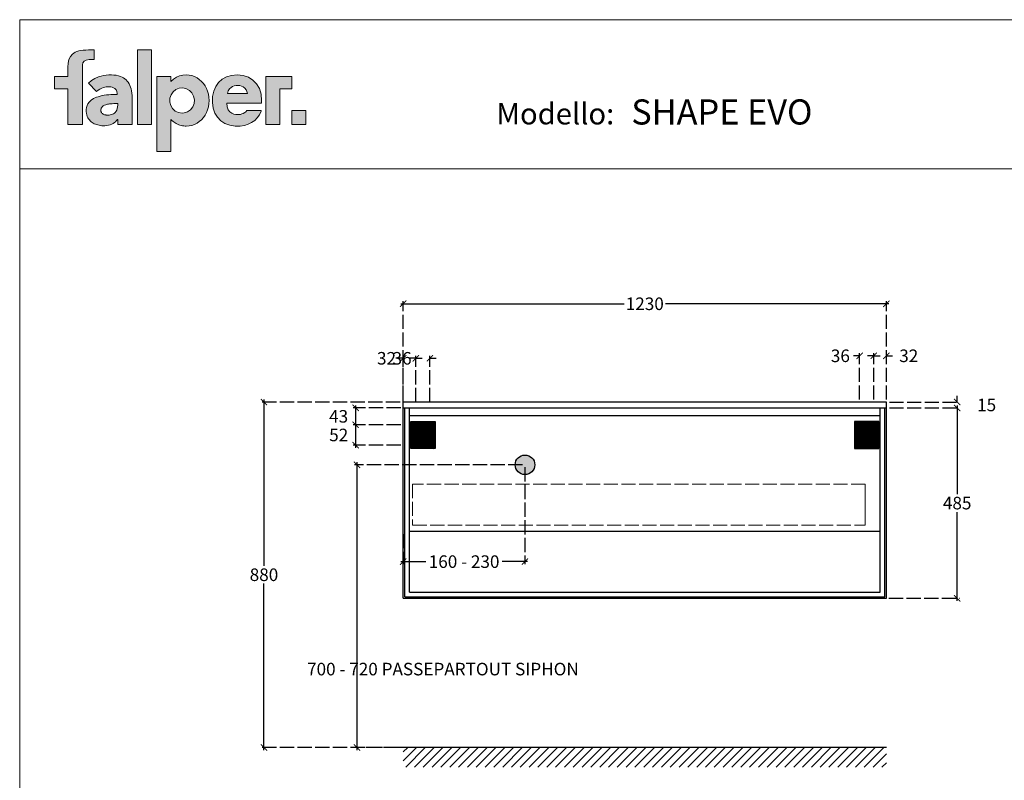
# Model space of a CAD drawing. Extents: x 0 to 4752, y 0 to 3360.
# Drawn here: x 0 to 2507, y 1423 to 3360 of the extents above; entities that cross this region are included whole.
import ezdxf

# ---------------------------------------------------------------- set-up
doc = ezdxf.new("R2010")
doc.units = 0
doc.header["$LTSCALE"] = 3
doc.linetypes.add('ACAD_ISO02W100', pattern=[15, 12, -3])
doc.layers.get('0').update_dxf_attribs({"linetype": 'CONTINUOUS'})
doc.layers.add('Cartiglio', color=7, linetype='CONTINUOUS', lineweight=13)
doc.layers.add('Dettagli', color=7, linetype='CONTINUOUS')
doc.layers.add('Mobile', color=7, linetype='CONTINUOUS')
doc.styles.add('Falper', font='arial.ttf')
doc.styles.get("Standard").update_dxf_attribs({"font": 'arial.ttf'})
doc.dimstyles.new('Q_Dettagli', dxfattribs={"dimscale": 32, "dimtxt": 1, "dimasz": 0.5, "dimexe": 0.2, "dimexo": 0.2, "dimgap": 0.2, "dimtad": 0, "dimtih": 1, "dimtoh": 1, "dimzin": 9, "dimdsep": 46, "dimtxsty": 'Standard', "dimblk": 'ARCHTICK', "dimcen": 0.2, "dimdle": 0.2, "dimclrd": 42, "dimclre": 42, "dimclrt": 142, "dimadec": 0, "dimazin": 0, "dimtfac": 1, "dimtofl": 0, "dimtmove": 2, "dimatfit": 0, "dimfxl": 1, "dimtolj": 1, "dimtzin": 0, "dimarcsym": 0})
doc.dimstyles.new('Q_Mobile', dxfattribs={"dimscale": 32, "dimtxt": 1, "dimasz": 0.5, "dimexe": 0.2, "dimexo": 0.2, "dimgap": 0.2, "dimtad": 0, "dimtih": 1, "dimtoh": 1, "dimdsep": 46, "dimtxsty": 'Standard', "dimblk": 'ARCHTICK', "dimcen": 0.2, "dimdle": 0.2, "dimclrd": 3, "dimclre": 3, "dimclrt": 256, "dimadec": 0, "dimazin": 0, "dimtfac": 1, "dimtofl": 0, "dimtmove": 2, "dimatfit": 3, "dimfxl": 1, "dimtolj": 1, "dimtzin": 0, "dimarcsym": 0})

# ---------------------------------------------------------------- blocks, each defined once
blk = doc.blocks.new('LogoFalper')
h = blk.add_hatch(color=256)
h.dxf.hatch_style = 1
h.paths.add_polyline_path([(0, 2.982), (0, 3.346), (0.01, 3.516), (0.042, 3.66), (0.097, 3.779), (0.179, 3.874), (0.231, 3.913), (0.29, 3.946), (0.357, 3.974), (0.432, 3.996), (0.515, 4.013), (0.606, 4.026), (0.707, 4.033), (0.817, 4.035), (1.046, 4.035), (1.046, 3.654), (0.851, 3.654), (0.725, 3.635), (0.644, 3.586), (0.599, 3.518), (0.579, 3.443), (0.574, 3.373), (0.574, 1.064), (0, 1.064), (0, 2.494), (-0.538, 2.494), (-0.538, 2.982)])
h.paths.add_polyline_path([(2.552, 2.229), (2.542, 2.32), (2.528, 2.404), (2.511, 2.484), (2.49, 2.557), (2.464, 2.626), (2.433, 2.689), (2.398, 2.747), (2.359, 2.799), (2.315, 2.847), (2.266, 2.889), (2.211, 2.926), (2.152, 2.958), (2.087, 2.984), (2.009, 3.008), (1.924, 3.026), (1.831, 3.037), (1.73, 3.043), (1.625, 3.043), (1.522, 3.035), (1.419, 3.019), (1.317, 2.995), (1.217, 2.963), (1.073, 2.9), (0.941, 2.819), (0.822, 2.72), (1.142, 2.378), (1.205, 2.429), (1.276, 2.475), (1.355, 2.516), (1.412, 2.539), (1.469, 2.556), (1.527, 2.568), (1.586, 2.573), (1.647, 2.573), (1.708, 2.567), (1.764, 2.553), (1.815, 2.533), (1.862, 2.507), (1.918, 2.453), (1.951, 2.383), (1.962, 2.297), (1.962, 2.289), (1.962, 2.274), (1.962, 2.266), (1.879, 2.265), (1.794, 2.262), (1.708, 2.258), (1.622, 2.251), (1.535, 2.243), (1.448, 2.232), (1.365, 2.217), (1.286, 2.198), (1.209, 2.176), (1.136, 2.15), (1.024, 2.098), (0.926, 2.032), (0.843, 1.954), (0.798, 1.893), (0.765, 1.825), (0.742, 1.748), (0.731, 1.664), (0.73, 1.582), (0.737, 1.512), (0.75, 1.447), (0.769, 1.388), (0.795, 1.334), (0.823, 1.289), (0.853, 1.249), (0.887, 1.212), (0.923, 1.178), (0.962, 1.149), (1.004, 1.123), (1.048, 1.099), (1.093, 1.079), (1.139, 1.062), (1.188, 1.049), (1.242, 1.036), (1.296, 1.027), (1.349, 1.021), (1.401, 1.018), (1.465, 1.019), (1.539, 1.025), (1.612, 1.038), (1.681, 1.057), (1.748, 1.083), (1.805, 1.112), (1.855, 1.144), (1.899, 1.181), (1.938, 1.223), (1.97, 1.268), (1.981, 1.268), (1.981, 1.064), (2.559, 1.064), (2.559, 2.031), (2.557, 2.133)])
h.paths.add_polyline_path([(1.502, 1.854), (1.536, 1.864), (1.572, 1.872), (1.609, 1.88), (1.649, 1.886), (1.691, 1.89), (1.761, 1.896), (1.831, 1.899), (1.901, 1.9), (1.922, 1.9), (1.96, 1.9), (1.981, 1.9), (1.981, 1.883), (1.981, 1.851), (1.981, 1.834), (1.977, 1.765), (1.965, 1.702), (1.945, 1.644), (1.916, 1.593), (1.879, 1.547), (1.848, 1.519), (1.814, 1.496), (1.775, 1.476), (1.733, 1.461), (1.687, 1.45), (1.638, 1.444), (1.585, 1.442), (1.571, 1.442), (1.558, 1.442), (1.544, 1.443), (1.531, 1.445), (1.517, 1.446), (1.503, 1.449), (1.488, 1.451), (1.456, 1.459), (1.427, 1.47), (1.4, 1.484), (1.376, 1.501), (1.354, 1.522), (1.336, 1.546), (1.326, 1.563), (1.319, 1.583), (1.314, 1.604), (1.311, 1.626), (1.312, 1.656), (1.317, 1.691), (1.328, 1.722), (1.344, 1.75), (1.365, 1.775), (1.404, 1.807), (1.45, 1.833)], flags=16)
h.paths.add_polyline_path([(7.149, 2.301), (6.344, 2.301), (6.381, 2.404), (6.43, 2.483), (6.488, 2.542), (6.552, 2.584), (6.619, 2.61), (6.687, 2.623), (6.752, 2.627), (6.833, 2.62), (6.908, 2.597), (6.975, 2.561), (7.034, 2.513), (7.084, 2.452), (7.123, 2.381)], flags=16)
h.paths.add_polyline_path([(4.1, 2.778), (4.206, 2.872), (4.321, 2.946), (4.445, 3), (4.575, 3.033), (4.71, 3.044), (4.823, 3.036), (4.933, 3.013), (5.037, 2.975), (5.135, 2.924), (5.227, 2.861), (5.311, 2.786), (5.387, 2.701), (5.453, 2.606), (5.509, 2.503), (5.555, 2.392), (5.588, 2.274), (5.609, 2.151), (5.616, 2.023), (5.609, 1.895), (5.588, 1.772), (5.555, 1.654), (5.509, 1.544), (5.453, 1.44), (5.387, 1.345), (5.311, 1.26), (5.227, 1.185), (5.135, 1.122), (5.037, 1.071), (4.933, 1.033), (4.823, 1.01), (4.71, 1.002), (4.658, 1.004), (4.606, 1.009), (4.555, 1.017), (4.505, 1.028), (4.455, 1.043), (4.406, 1.061), (4.359, 1.081), (4.312, 1.105), (4.267, 1.132), (4.223, 1.162), (4.181, 1.194), (4.14, 1.23), (4.1, 1.268), (4.1, 0), (3.54, 0), (3.54, 2.982), (4.1, 2.982)])
h.paths.add_polyline_path([(4.54, 1.521), (4.396, 1.543), (4.269, 1.605), (4.165, 1.7), (4.091, 1.821), (4.053, 1.962), (4.058, 2.113), (4.103, 2.251), (4.184, 2.367), (4.293, 2.456), (4.424, 2.51), (4.57, 2.524), (4.711, 2.493), (4.834, 2.424), (4.932, 2.324), (4.999, 2.198), (5.029, 2.054), (5.016, 1.904), (4.963, 1.77), (4.876, 1.658), (4.763, 1.576), (4.628, 1.529)], flags=16)
h.paths.add_polyline_path([(3.33, 4.036), (2.77, 4.036), (2.77, 1.064), (3.33, 1.064)])
h.paths.add_polyline_path([(8.903, 1.632), (8.903, 1.064), (9.462, 1.064), (9.462, 1.632)])
h.paths.add_polyline_path([(8.903, 2.494), (8.903, 2.982), (7.875, 2.982), (7.875, 1.064), (8.435, 1.064), (8.435, 2.494)])
edge = h.paths.add_edge_path()
edge.add_line((7.119, 1.622), (7.079, 1.578))
edge.add_line((7.079, 1.578), (7.031, 1.541))
edge.add_line((7.031, 1.541), (6.977, 1.511))
edge.add_line((6.977, 1.511), (6.92, 1.489))
edge.add_line((6.92, 1.489), (6.862, 1.472))
edge.add_line((6.862, 1.472), (6.805, 1.463))
edge.add_line((6.805, 1.463), (6.752, 1.46))
edge.add_line((6.752, 1.46), (6.679, 1.464))
edge.add_line((6.679, 1.464), (6.599, 1.481))
edge.add_line((6.599, 1.481), (6.518, 1.515))
edge.add_line((6.518, 1.515), (6.443, 1.57))
edge.add_line((6.443, 1.57), (6.381, 1.653))
edge.add_line((6.381, 1.653), (6.337, 1.767))
edge.add_line((6.337, 1.767), (6.318, 1.918))
edge.add_line((6.318, 1.918), (7.701, 1.918))
edge.add_line((7.701, 1.918), (7.701, 1.92))
edge.add_line((7.701, 1.92), (7.701, 1.926))
edge.add_line((7.701, 1.926), (7.702, 1.933))
edge.add_line((7.702, 1.933), (7.702, 1.938))
edge.add_line((7.702, 1.938), (7.702, 1.941))
edge.add_line((7.702, 1.941), (7.703, 1.952))
edge.add_line((7.703, 1.952), (7.703, 1.964))
edge.add_line((7.703, 1.964), (7.704, 1.976))
edge.add_line((7.704, 1.976), (7.704, 1.988))
edge.add_line((7.704, 1.988), (7.704, 1.999))
edge.add_line((7.704, 1.999), (7.705, 2.011))
edge.add_line((7.705, 2.011), (7.705, 2.023))
edge.add_line((7.705, 2.023), (7.682, 2.275))
edge.add_line((7.682, 2.275), (7.615, 2.497))
edge.add_line((7.615, 2.497), (7.507, 2.685))
edge.add_line((7.507, 2.685), (7.361, 2.837))
edge.add_line((7.361, 2.837), (7.18, 2.95))
edge.add_line((7.18, 2.95), (6.967, 3.02))
edge.add_line((6.967, 3.02), (6.726, 3.044))
edge.add_line((6.726, 3.044), (6.504, 3.024))
edge.add_line((6.504, 3.024), (6.307, 2.965))
edge.add_line((6.307, 2.965), (6.135, 2.871))
edge.add_line((6.135, 2.871), (5.992, 2.742))
edge.add_line((5.992, 2.742), (5.879, 2.583))
edge.add_line((5.879, 2.583), (5.8, 2.394))
edge.add_line((5.8, 2.394), (5.756, 2.18))
edge.add_line((5.756, 2.18), (5.749, 1.943))
edge.add_line((5.749, 1.943), (5.781, 1.72))
edge.add_line((5.781, 1.72), (5.849, 1.523))
edge.add_line((5.849, 1.523), (5.951, 1.354))
edge.add_line((5.951, 1.354), (6.084, 1.215))
edge.add_line((6.084, 1.215), (6.246, 1.109))
edge.add_line((6.246, 1.109), (6.436, 1.038))
edge.add_line((6.436, 1.038), (6.65, 1.005))
edge.add_line((6.65, 1.005), (6.848, 1.007))
edge.add_line((6.848, 1.007), (7.018, 1.032))
edge.add_line((7.018, 1.032), (7.172, 1.077))
edge.add_line((7.172, 1.077), (7.309, 1.142))
edge.add_line((7.309, 1.142), (7.429, 1.227))
edge.add_line((7.429, 1.227), (7.531, 1.332))
edge.add_line((7.531, 1.332), (7.615, 1.456))
edge.add_line((7.615, 1.456), (7.681, 1.599))
edge.add_line((7.681, 1.599), (7.682, 1.603))
edge.add_line((7.682, 1.603), (7.685, 1.611))
edge.add_line((7.685, 1.611), (7.689, 1.621))
edge.add_line((7.689, 1.621), (7.692, 1.629))
edge.add_line((7.692, 1.629), (7.693, 1.632))
edge.add_line((7.693, 1.632), (7.127, 1.632))
edge.add_spline(control_points=[(7.127, 1.632), (7.127, 1.632), (7.119, 1.622), (7.119, 1.622)], knot_values=[5, 5, 5, 5, 6, 6, 6, 6], degree=3, periodic=0)
at = {"lineweight": 0}
for points in [[(0, 2.982), (0, 3.346), (0.01, 3.516), (0.042, 3.66), (0.097, 3.779), (0.179, 3.874), (0.231, 3.913), (0.29, 3.946), (0.357, 3.974), (0.432, 3.996), (0.515, 4.013), (0.606, 4.026), (0.707, 4.033), (0.817, 4.035), (1.046, 4.035), (1.046, 3.654), (0.851, 3.654), (0.725, 3.635), (0.644, 3.586), (0.599, 3.518), (0.579, 3.443), (0.574, 3.373), (0.574, 1.064), (0, 1.064), (0, 2.494), (-0.538, 2.494), (-0.538, 2.982)], [(3.33, 4.036), (2.77, 4.036), (2.77, 1.064), (2.77, 1.064), (3.33, 1.064)], [(2.552, 2.229), (2.542, 2.32), (2.528, 2.404), (2.511, 2.484), (2.49, 2.557), (2.464, 2.626), (2.433, 2.689), (2.398, 2.747), (2.359, 2.799), (2.315, 2.847), (2.266, 2.889), (2.211, 2.926), (2.152, 2.958), (2.087, 2.984), (2.009, 3.008), (1.924, 3.026), (1.831, 3.037), (1.73, 3.043), (1.625, 3.043), (1.522, 3.035), (1.419, 3.019), (1.317, 2.995), (1.217, 2.963), (1.073, 2.9), (0.941, 2.819), (0.822, 2.72), (1.142, 2.378), (1.205, 2.429), (1.276, 2.475), (1.355, 2.516), (1.412, 2.539), (1.469, 2.556), (1.527, 2.568), (1.586, 2.573), (1.647, 2.573), (1.708, 2.567), (1.764, 2.553), (1.815, 2.533), (1.862, 2.507), (1.918, 2.453), (1.951, 2.383), (1.962, 2.297), (1.962, 2.289), (1.962, 2.274), (1.962, 2.266), (1.879, 2.265), (1.794, 2.262), (1.708, 2.258), (1.622, 2.251), (1.535, 2.243), (1.448, 2.232), (1.365, 2.217), (1.286, 2.198), (1.209, 2.176), (1.136, 2.15), (1.024, 2.098), (0.926, 2.032), (0.843, 1.954), (0.798, 1.893), (0.765, 1.825), (0.742, 1.748), (0.731, 1.664), (0.73, 1.582), (0.737, 1.512), (0.75, 1.447), (0.769, 1.388), (0.795, 1.334), (0.823, 1.289), (0.853, 1.249), (0.887, 1.212), (0.923, 1.178), (0.962, 1.149), (1.004, 1.123), (1.048, 1.099), (1.093, 1.079), (1.139, 1.062), (1.188, 1.049), (1.242, 1.036), (1.296, 1.027), (1.349, 1.021), (1.401, 1.018), (1.465, 1.019), (1.539, 1.025), (1.612, 1.038), (1.681, 1.057), (1.748, 1.083), (1.805, 1.112), (1.855, 1.144), (1.899, 1.181), (1.938, 1.223), (1.97, 1.268), (1.981, 1.268), (1.981, 1.064), (2.559, 1.064), (2.559, 2.031), (2.557, 2.133)], [(4.1, 2.778), (4.206, 2.872), (4.321, 2.946), (4.445, 3), (4.575, 3.033), (4.71, 3.044), (4.823, 3.036), (4.933, 3.013), (5.037, 2.975), (5.135, 2.924), (5.227, 2.861), (5.311, 2.786), (5.387, 2.701), (5.453, 2.606), (5.509, 2.503), (5.555, 2.392), (5.588, 2.274), (5.609, 2.151), (5.616, 2.023), (5.609, 1.895), (5.588, 1.772), (5.555, 1.654), (5.509, 1.544), (5.453, 1.44), (5.387, 1.345), (5.311, 1.26), (5.227, 1.185), (5.135, 1.122), (5.037, 1.071), (4.933, 1.033), (4.823, 1.01), (4.71, 1.002), (4.658, 1.004), (4.606, 1.009), (4.555, 1.017), (4.505, 1.028), (4.455, 1.043), (4.406, 1.061), (4.359, 1.081), (4.312, 1.105), (4.267, 1.132), (4.223, 1.162), (4.181, 1.194), (4.14, 1.23), (4.1, 1.268), (4.1, 0), (3.54, 0), (3.54, 2.982), (4.1, 2.982)], [(8.903, 2.494), (8.903, 2.982), (8.903, 2.982), (7.875, 2.982), (7.875, 1.064), (8.435, 1.064), (8.435, 2.494)], [(4.54, 1.521), (4.396, 1.543), (4.269, 1.605), (4.165, 1.7), (4.091, 1.821), (4.053, 1.962), (4.058, 2.113), (4.103, 2.251), (4.184, 2.367), (4.293, 2.456), (4.424, 2.51), (4.57, 2.524), (4.711, 2.493), (4.834, 2.424), (4.932, 2.324), (4.999, 2.198), (5.029, 2.054), (5.016, 1.904), (4.963, 1.77), (4.876, 1.658), (4.763, 1.576), (4.628, 1.529), (4.54, 1.521), (4.54, 1.521), (4.54, 1.521), (4.54, 1.521), (4.54, 1.521)], [(7.149, 2.301), (6.344, 2.301), (6.381, 2.404), (6.43, 2.483), (6.488, 2.542), (6.552, 2.584), (6.619, 2.61), (6.687, 2.623), (6.752, 2.627), (6.833, 2.62), (6.908, 2.597), (6.975, 2.561), (7.034, 2.513), (7.084, 2.452), (7.123, 2.381)], [(1.502, 1.854), (1.536, 1.864), (1.572, 1.872), (1.609, 1.88), (1.649, 1.886), (1.691, 1.89), (1.761, 1.896), (1.831, 1.899), (1.901, 1.9), (1.922, 1.9), (1.96, 1.9), (1.981, 1.9), (1.981, 1.883), (1.981, 1.851), (1.981, 1.834), (1.977, 1.765), (1.965, 1.702), (1.945, 1.644), (1.916, 1.593), (1.879, 1.547), (1.848, 1.519), (1.814, 1.496), (1.775, 1.476), (1.733, 1.461), (1.687, 1.45), (1.638, 1.444), (1.585, 1.442), (1.571, 1.442), (1.558, 1.442), (1.544, 1.443), (1.531, 1.445), (1.517, 1.446), (1.503, 1.449), (1.488, 1.451), (1.456, 1.459), (1.427, 1.47), (1.4, 1.484), (1.376, 1.501), (1.354, 1.522), (1.336, 1.546), (1.326, 1.563), (1.319, 1.583), (1.314, 1.604), (1.311, 1.626), (1.312, 1.656), (1.317, 1.691), (1.328, 1.722), (1.344, 1.75), (1.365, 1.775), (1.404, 1.807), (1.45, 1.833)], [(8.903, 1.632), (8.903, 1.632), (8.903, 1.064), (9.462, 1.064), (9.462, 1.632)]]:
    blk.add_lwpolyline(points, close=True, dxfattribs=at)
blk.add_lwpolyline([(7.119, 1.622), (7.079, 1.578), (7.031, 1.541), (6.977, 1.511), (6.92, 1.489), (6.862, 1.472), (6.805, 1.463), (6.752, 1.46), (6.679, 1.464), (6.599, 1.481), (6.518, 1.515), (6.443, 1.57), (6.381, 1.653), (6.337, 1.767), (6.318, 1.918), (7.701, 1.918), (7.701, 1.92), (7.701, 1.926), (7.702, 1.933), (7.702, 1.938), (7.702, 1.941), (7.703, 1.952), (7.703, 1.964), (7.704, 1.976), (7.704, 1.988), (7.704, 1.999), (7.705, 2.011), (7.705, 2.023), (7.682, 2.275), (7.615, 2.497), (7.507, 2.685), (7.361, 2.837), (7.18, 2.95), (6.967, 3.02), (6.726, 3.044), (6.504, 3.024), (6.307, 2.965), (6.135, 2.871), (5.992, 2.742), (5.879, 2.583), (5.8, 2.394), (5.756, 2.18), (5.749, 1.943), (5.781, 1.72), (5.849, 1.523), (5.951, 1.354), (6.084, 1.215), (6.246, 1.109), (6.436, 1.038), (6.65, 1.005), (6.848, 1.007), (7.018, 1.032), (7.172, 1.077), (7.309, 1.142), (7.429, 1.227), (7.531, 1.332), (7.615, 1.456), (7.681, 1.599), (7.682, 1.603), (7.685, 1.611), (7.689, 1.621), (7.692, 1.629), (7.693, 1.632), (7.127, 1.632)], dxfattribs=at)
blk.add_open_spline([(7.127, 1.632), (7.127, 1.632), (7.119, 1.622), (7.119, 1.622)], degree=3, dxfattribs=at)
blk = doc.blocks.new('_ArchTick')
at = {"color": 0, "linetype": 'ByBlock', "const_width": 0.15}
blk.add_lwpolyline([(-0.5, -0.5), (0.5, 0.5)], dxfattribs=at)
blk = doc.blocks.new('*D9')
at = {"layer": 'Dettagli', "color": 42, "linetype": 'ACAD_ISO02W100', "lineweight": -2, "transparency": 16777216}
for p, q in [((968.4, 2386.2), (615.5, 2386.2)), ((968.4, 1506.2), (615.5, 1506.2))]:
    blk.add_line(p, q, dxfattribs=at)
at = {"layer": 'Dettagli', "color": 42, "lineweight": -2, "transparency": 16777216}
for p, q in [((621.9, 2392.6), (621.9, 1968.9)), ((621.9, 1499.8), (621.9, 1923.5))]:
    blk.add_line(p, q, dxfattribs=at)
at = {"layer": 'Dettagli', "color": 42, "lineweight": -2, "transparency": 16777216, "xscale": 16, "yscale": 16, "zscale": 16}
for p, rotation in [((621.9, 2386.2), 90), ((621.9, 1506.2), 270)]:
    blk.add_blockref('_ArchTick', p, dxfattribs=dict(at, rotation=rotation))
at = {"layer": 'Dettagli', "color": 142, "lineweight": 15, "transparency": 16777216, "insert": (621.9, 1946.2), "char_height": 32, "attachment_point": 5}
blk.add_mtext('\\A1;880', dxfattribs=at)
blk = doc.blocks.new('*D10')
at = {"layer": 'Dettagli', "color": 42, "linetype": 'ACAD_ISO02W100', "lineweight": -2, "transparency": 16777216}
for p, q in [((2214.4, 2371.2), (2393.1, 2371.2)), ((2212.8, 1886.2), (2393.1, 1886.2))]:
    blk.add_line(p, q, dxfattribs=at)
at = {"layer": 'Dettagli', "color": 42, "lineweight": -2, "transparency": 16777216}
for p, q in [((2386.7, 2377.6), (2386.7, 2151.4)), ((2386.7, 1879.8), (2386.7, 2106))]:
    blk.add_line(p, q, dxfattribs=at)
at = {"layer": 'Dettagli', "color": 42, "lineweight": -2, "transparency": 16777216, "xscale": 16, "yscale": 16, "zscale": 16}
for p, rotation in [((2386.7, 2371.2), 90), ((2386.7, 1886.2), 270)]:
    blk.add_blockref('_ArchTick', p, dxfattribs=dict(at, rotation=rotation))
at = {"layer": 'Dettagli', "color": 142, "lineweight": 15, "transparency": 16777216, "insert": (2386.7, 2128.7), "char_height": 32, "attachment_point": 5}
blk.add_mtext('\\A1;485', dxfattribs=at)
blk = doc.blocks.new('*D11')
at = {"layer": 'Dettagli', "color": 42, "linetype": 'ACAD_ISO02W100', "lineweight": -2, "transparency": 16777216}
for p, q in [((970, 2371.2), (848.7, 2371.2)), ((970, 2328.2), (848.7, 2328.2))]:
    blk.add_line(p, q, dxfattribs=at)
at = {"layer": 'Dettagli', "color": 42, "lineweight": -2, "transparency": 16777216}
blk.add_line((855.1, 2377.6), (855.1, 2321.8), dxfattribs=at)
at = {"layer": 'Dettagli', "color": 42, "lineweight": -2, "transparency": 16777216, "xscale": 16, "yscale": 16, "zscale": 16}
for p, rotation in [((855.1, 2371.2), 90), ((855.1, 2328.2), 270)]:
    blk.add_blockref('_ArchTick', p, dxfattribs=dict(at, rotation=rotation))
at = {"layer": 'Dettagli', "color": 142, "lineweight": 15, "transparency": 16777216, "insert": (812, 2349.7), "char_height": 32, "attachment_point": 5}
blk.add_mtext('\\A1;43', dxfattribs=at)
blk = doc.blocks.new('*D12')
at = {"layer": 'Dettagli', "color": 42, "lineweight": -2, "transparency": 16777216}
blk.add_line((855.1, 2334.6), (855.1, 2269.8), dxfattribs=at)
at = {"layer": 'Dettagli', "color": 42, "linetype": 'ACAD_ISO02W100', "lineweight": -2, "transparency": 16777216}
for p, q in [((970, 2328.2), (848.7, 2328.2)), ((970, 2276.2), (848.7, 2276.2))]:
    blk.add_line(p, q, dxfattribs=at)
at = {"layer": 'Dettagli', "color": 42, "lineweight": -2, "transparency": 16777216, "xscale": 16, "yscale": 16, "zscale": 16}
for p, rotation in [((855.1, 2328.2), 90), ((855.1, 2276.2), 270)]:
    blk.add_blockref('_ArchTick', p, dxfattribs=dict(at, rotation=rotation))
at = {"layer": 'Dettagli', "color": 142, "lineweight": 15, "transparency": 16777216, "insert": (812.2, 2302.2), "char_height": 32, "attachment_point": 5}
blk.add_mtext('\\A1;52', dxfattribs=at)
blk = doc.blocks.new('*D13')
at = {"layer": 'Mobile', "color": 3, "lineweight": -2, "transparency": 16777216}
for p, q in [((970, 2636.4), (1538.8, 2636.4)), ((2212.8, 2636.4), (1644, 2636.4))]:
    blk.add_line(p, q, dxfattribs=at)
at = {"layer": 'Mobile', "color": 3, "linetype": 'ACAD_ISO02W100', "lineweight": -2, "transparency": 16777216}
for p, q in [((976.4, 2392.6), (976.4, 2642.8)), ((2206.4, 2392.6), (2206.4, 2642.8))]:
    blk.add_line(p, q, dxfattribs=at)
at = {"layer": 'Mobile', "color": 3, "lineweight": -2, "transparency": 16777216, "xscale": 16, "yscale": 16, "zscale": 16, "rotation": 180}
blk.add_blockref('_ArchTick', (976.4, 2636.4), dxfattribs=at)
at = {"layer": 'Mobile', "color": 3, "lineweight": -2, "transparency": 16777216, "xscale": 16, "yscale": 16, "zscale": 16}
blk.add_blockref('_ArchTick', (2206.4, 2636.4), dxfattribs=at)
at = {"layer": 'Mobile', "lineweight": 15, "transparency": 16777216, "insert": (1591.4, 2636.4), "char_height": 32, "attachment_point": 5}
blk.add_mtext('\\A1;1230', dxfattribs=at)
blk = doc.blocks.new('*D14')
at = {"layer": 'Dettagli', "color": 42, "linetype": 'ACAD_ISO02W100', "lineweight": -2, "transparency": 16777216}
for p, q in [((2174.4, 2392.6), (2174.4, 2510.3)), ((2206.4, 2392.6), (2206.4, 2510.3))]:
    blk.add_line(p, q, dxfattribs=at)
at = {"layer": 'Dettagli', "color": 42, "lineweight": -2, "transparency": 16777216}
for p, q in [((2174.4, 2503.9), (2158.4, 2503.9)), ((2206.4, 2503.9), (2222.4, 2503.9))]:
    blk.add_line(p, q, dxfattribs=at)
at = {"layer": 'Dettagli', "color": 42, "lineweight": -2, "transparency": 16777216, "xscale": 16, "yscale": 16, "zscale": 16}
blk.add_blockref('_ArchTick', (2174.4, 2503.9), dxfattribs=at)
at = {"layer": 'Dettagli', "color": 42, "lineweight": -2, "transparency": 16777216, "xscale": 16, "yscale": 16, "zscale": 16, "rotation": 180}
blk.add_blockref('_ArchTick', (2206.4, 2503.9), dxfattribs=at)
at = {"layer": 'Dettagli', "color": 142, "lineweight": 15, "transparency": 16777216, "insert": (2263.4, 2503.9), "char_height": 32, "attachment_point": 5}
blk.add_mtext('\\A1;32', dxfattribs=at)
blk = doc.blocks.new('*D15')
at = {"layer": 'Dettagli', "color": 42, "linetype": 'ACAD_ISO02W100', "lineweight": -2, "transparency": 16777216}
for p, q in [((2138.4, 2392.6), (2138.4, 2510.3)), ((2174.4, 2392.6), (2174.4, 2510.3))]:
    blk.add_line(p, q, dxfattribs=at)
at = {"layer": 'Dettagli', "color": 42, "lineweight": -2, "transparency": 16777216}
for p, q in [((2138.4, 2503.9), (2122.4, 2503.9)), ((2174.4, 2503.9), (2190.4, 2503.9))]:
    blk.add_line(p, q, dxfattribs=at)
at = {"layer": 'Dettagli', "color": 42, "lineweight": -2, "transparency": 16777216, "xscale": 16, "yscale": 16, "zscale": 16}
blk.add_blockref('_ArchTick', (2138.4, 2503.9), dxfattribs=at)
at = {"layer": 'Dettagli', "color": 42, "lineweight": -2, "transparency": 16777216, "xscale": 16, "yscale": 16, "zscale": 16, "rotation": 180}
blk.add_blockref('_ArchTick', (2174.4, 2503.9), dxfattribs=at)
at = {"layer": 'Dettagli', "color": 142, "lineweight": 15, "transparency": 16777216, "insert": (2089.3, 2503.9), "char_height": 32, "attachment_point": 5}
blk.add_mtext('\\A1;36', dxfattribs=at)
blk = doc.blocks.new('*D16')
at = {"layer": 'Dettagli', "color": 42, "lineweight": -2, "transparency": 16777216}
for p, q in [((976.4, 2497.5), (960.4, 2497.5)), ((1008.4, 2497.5), (1024.4, 2497.5))]:
    blk.add_line(p, q, dxfattribs=at)
at = {"layer": 'Dettagli', "color": 42, "linetype": 'ACAD_ISO02W100', "lineweight": -2, "transparency": 16777216}
for p, q in [((976.4, 2386.2), (976.4, 2503.9)), ((1008.4, 2386.2), (1008.4, 2503.9))]:
    blk.add_line(p, q, dxfattribs=at)
at = {"layer": 'Dettagli', "color": 42, "lineweight": -2, "transparency": 16777216, "xscale": 16, "yscale": 16, "zscale": 16}
blk.add_blockref('_ArchTick', (976.4, 2497.5), dxfattribs=at)
at = {"layer": 'Dettagli', "color": 42, "lineweight": -2, "transparency": 16777216, "xscale": 16, "yscale": 16, "zscale": 16, "rotation": 180}
blk.add_blockref('_ArchTick', (1008.4, 2497.5), dxfattribs=at)
at = {"layer": 'Dettagli', "color": 142, "lineweight": 15, "transparency": 16777216, "insert": (933.9, 2497.5), "char_height": 32, "attachment_point": 5}
blk.add_mtext('\\A1;32', dxfattribs=at)
blk = doc.blocks.new('*D17')
at = {"layer": 'Dettagli', "color": 42, "lineweight": -2, "transparency": 16777216}
for p, q in [((1008.4, 2497.5), (992.4, 2497.5)), ((1044.4, 2497.5), (1060.4, 2497.5))]:
    blk.add_line(p, q, dxfattribs=at)
at = {"layer": 'Dettagli', "color": 42, "linetype": 'ACAD_ISO02W100', "lineweight": -2, "transparency": 16777216}
for p, q in [((1008.4, 2386.2), (1008.4, 2503.9)), ((1044.4, 2386.2), (1044.4, 2503.9))]:
    blk.add_line(p, q, dxfattribs=at)
at = {"layer": 'Dettagli', "color": 42, "lineweight": -2, "transparency": 16777216, "xscale": 16, "yscale": 16, "zscale": 16}
blk.add_blockref('_ArchTick', (1008.4, 2497.5), dxfattribs=at)
at = {"layer": 'Dettagli', "color": 42, "lineweight": -2, "transparency": 16777216, "xscale": 16, "yscale": 16, "zscale": 16, "rotation": 180}
blk.add_blockref('_ArchTick', (1044.4, 2497.5), dxfattribs=at)
at = {"layer": 'Dettagli', "color": 142, "lineweight": 15, "transparency": 16777216, "insert": (973.5, 2497.5), "char_height": 32, "attachment_point": 5}
blk.add_mtext('\\A1;36', dxfattribs=at)
blk = doc.blocks.new('*D18')
at = {"layer": 'Dettagli', "color": 42, "linetype": 'ACAD_ISO02W100', "lineweight": -2, "transparency": 16777216}
for p, q in [((2214.4, 2386.2), (2393.1, 2386.2)), ((2214.4, 2371.2), (2393.1, 2371.2))]:
    blk.add_line(p, q, dxfattribs=at)
at = {"layer": 'Dettagli', "color": 42, "lineweight": -2, "transparency": 16777216}
for p, q in [((2386.7, 2386.2), (2386.7, 2402.2)), ((2386.7, 2371.2), (2386.7, 2355.2))]:
    blk.add_line(p, q, dxfattribs=at)
at = {"layer": 'Dettagli', "color": 42, "lineweight": -2, "transparency": 16777216, "xscale": 16, "yscale": 16, "zscale": 16}
for p, rotation in [((2386.7, 2386.2), 270), ((2386.7, 2371.2), 90)]:
    blk.add_blockref('_ArchTick', p, dxfattribs=dict(at, rotation=rotation))
at = {"layer": 'Dettagli', "color": 142, "lineweight": 15, "transparency": 16777216, "insert": (2461.7, 2378.7), "char_height": 32, "attachment_point": 5}
blk.add_mtext('\\A1;15', dxfattribs=at)
blk = doc.blocks.new('*D21')
at = {"layer": 'Mobile', "color": 3, "linetype": 'ACAD_ISO02W100', "lineweight": -2, "transparency": 16777216}
for p, q in [((1286.4, 2219.8), (1286.4, 1973.2)), ((976.4, 2049.8), (976.4, 1973.2))]:
    blk.add_line(p, q, dxfattribs=at)
at = {"layer": 'Mobile', "color": 3, "lineweight": -2, "transparency": 16777216}
for p, q in [((970, 1979.6), (1034, 1979.6)), ((1292.8, 1979.6), (1228.7, 1979.6))]:
    blk.add_line(p, q, dxfattribs=at)
at = {"layer": 'Mobile', "color": 3, "lineweight": -2, "transparency": 16777216, "xscale": 16, "yscale": 16, "zscale": 16, "rotation": 180}
blk.add_blockref('_ArchTick', (976.4, 1979.6), dxfattribs=at)
at = {"layer": 'Mobile', "color": 3, "lineweight": -2, "transparency": 16777216, "xscale": 16, "yscale": 16, "zscale": 16}
blk.add_blockref('_ArchTick', (1286.4, 1979.6), dxfattribs=at)
at = {"layer": 'Mobile', "transparency": 16777216, "insert": (1131.4, 1979.6), "char_height": 32, "attachment_point": 5}
blk.add_mtext('\\A1;160 - 230', dxfattribs=at)
blk = doc.blocks.new('*D22')
at = {"layer": 'Mobile', "color": 3, "lineweight": -2, "transparency": 16777216}
blk.add_line((858.7, 2232.6), (858.7, 1499.8), dxfattribs=at)
at = {"layer": 'Mobile', "color": 3, "linetype": 'ACAD_ISO02W100', "lineweight": -2, "transparency": 16777216}
for p, q in [((1280, 2226.2), (852.3, 2226.2)), ((962, 1506.2), (852.3, 1506.2))]:
    blk.add_line(p, q, dxfattribs=at)
at = {"layer": 'Mobile', "color": 3, "lineweight": -2, "transparency": 16777216, "xscale": 16, "yscale": 16, "zscale": 16}
for p, rotation in [((858.7, 2226.2), 90), ((858.7, 1506.2), 270)]:
    blk.add_blockref('_ArchTick', p, dxfattribs=dict(at, rotation=rotation))
at = {"layer": 'Mobile', "transparency": 16777216, "insert": (1077.5, 1705.9), "char_height": 32, "attachment_point": 5}
blk.add_mtext('\\A1;700 - 720 PASSEPARTOUT SIPHON', dxfattribs=at)

msp = doc.modelspace()

# ---------------------------------------------------------------- hatches: boundary and pattern name
h = msp.add_hatch(color=9)
h.dxf.hatch_style = 1
h.paths.add_polyline_path([(1261.382, 2226.194, 1), (1311.382, 2226.194, 1)])
at = {"layer": 'Dettagli'}
h = msp.add_hatch(dxfattribs=at)
h.set_pattern_fill('ANSI31', color=9, scale=0.5)
h.set_pattern_definition([(45, (429.3643, 0), (-1.122532, 1.122532), [])])
h.paths.add_polyline_path([(995.387, 2336.628), (1057.387, 2336.628), (1057.387, 2267.761), (995.387, 2267.761)])
h = msp.add_hatch(dxfattribs=at)
h.set_pattern_fill('ANSI31', color=9, scale=0.5)
h.set_pattern_definition([(45, (129.3643, 0), (-1.122532, 1.122532), [])])
h.paths.add_polyline_path([(2187.377, 2336.628), (2125.377, 2336.628), (2125.377, 2267.761), (2187.377, 2267.761)])
at = {"layer": 'Mobile', "lineweight": 9}
h = msp.add_hatch(dxfattribs=at)
h.set_pattern_fill('ANSI31', color=1, scale=5)
h.set_pattern_definition([(45, (-296.129, 20.219), (-11.22532, 11.22532), [])])
h.paths.add_polyline_path([(976.382, 1506.194), (976.382, 1456.194), (2206.382, 1456.194), (2206.382, 1506.194)])

# ---------------------------------------------------------------- linework, layer by layer
at = {"color": 7}
msp.add_circle((1286.382, 2226.194), 25, dxfattribs=at)
at = {"layer": 'Cartiglio', "color": 7, "lineweight": 20}
msp.add_line((0, 2979.731), (4752, 2979.731), dxfattribs=at)
at = {"layer": 'Cartiglio', "color": 7, "lineweight": 20, "true_color": 0xffffff}
msp.add_lwpolyline([(0, 3360), (0, 0), (4752, 0), (4752, 3360)], close=True, dxfattribs=at)
at = {"layer": 'Dettagli', "color": 1}
for p, q in [((1049.387, 2325.194), (1039.387, 2325.194)), ((2133.377, 2325.194), (2143.377, 2325.194)), ((1013.387, 2273.194), (1003.387, 2273.194)), ((1049.387, 2273.194), (1039.387, 2273.194)), ((2133.377, 2273.194), (2143.377, 2273.194)), ((2169.377, 2273.194), (2179.377, 2273.194))]:
    msp.add_line(p, q, dxfattribs=at)
at = {"layer": 'Dettagli', "color": 1, "linetype": 'ACAD_ISO02W100', "lineweight": 15}
for p, q in [((2152.882, 2177.194), (1000.382, 2177.194)), ((1000.382, 2177.194), (1000.382, 2072.194)), ((2129.382, 2177.194), (2152.882, 2177.194)), ((2152.882, 2177.194), (2152.882, 2072.194)), ((2152.882, 2072.194), (2152.882, 2177.194)), ((1000.382, 2072.194), (2152.882, 2072.194)), ((2152.882, 2072.194), (2129.382, 2072.194))]:
    msp.add_line(p, q, dxfattribs=at)
at = {"layer": 'Dettagli', "color": 1}
for points in [[(995.387, 2336.628), (1057.387, 2336.628), (1057.387, 2267.761), (995.387, 2267.761)], [(2187.377, 2336.628), (2125.377, 2336.628), (2125.377, 2267.761), (2187.377, 2267.761)]]:
    msp.add_lwpolyline(points, close=True, dxfattribs=at)
for points in [[(1013.387, 2331.194, -0.41421356), (1016.387, 2328.194, -0.41421356), (1013.387, 2325.194), (1003.387, 2325.194, -0.41421356), (1000.387, 2328.194, -0.41421356), (1003.387, 2331.194)], [(1049.387, 2325.194, 0.41421356), (1052.387, 2328.194, 0.41421356), (1049.387, 2331.194), (1039.387, 2331.194, 0.41421356), (1036.387, 2328.194, 0.41421356), (1039.387, 2325.194)], [(2133.377, 2325.194, -0.41421356), (2130.377, 2328.194, -0.41421356), (2133.377, 2331.194), (2143.377, 2331.194, -0.41421356), (2146.377, 2328.194, -0.41421356), (2143.377, 2325.194)], [(2169.377, 2331.194, 0.41421356), (2166.377, 2328.194, 0.41421356), (2169.377, 2325.194), (2179.377, 2325.194, 0.41421356), (2182.377, 2328.194, 0.41421356), (2179.377, 2331.194)], [(1013.387, 2273.194, 0.41421356), (1016.387, 2276.194, 0.41421356), (1013.387, 2279.194), (1003.387, 2279.194, 0.41421356), (1000.387, 2276.194, 0.41421356), (1003.387, 2273.194)], [(1039.387, 2279.194), (1049.387, 2279.194, -0.41421356), (1052.387, 2276.194, -0.41421356), (1049.387, 2273.194), (1039.387, 2273.194, -0.41421356), (1036.387, 2276.194, -0.41421356)], [(2143.377, 2279.194), (2133.377, 2279.194, 0.41421356), (2130.377, 2276.194, 0.41421356), (2133.377, 2273.194), (2143.377, 2273.194, 0.41421356), (2146.377, 2276.194, 0.41421356)], [(2169.377, 2273.194, -0.41421356), (2166.377, 2276.194, -0.41421356), (2169.377, 2279.194), (2179.377, 2279.194, -0.41421356), (2182.377, 2276.194, -0.41421356), (2179.377, 2273.194)]]:
    msp.add_lwpolyline(points, format="xyb", close=True, dxfattribs=at)
at = {"layer": 'Mobile'}
for p, q in [((976.382, 1886.194), (976.382, 2386.194)), ((2206.382, 1886.194), (2206.382, 2386.194)), ((980.382, 1890.194), (980.382, 2371.194)), ((992.382, 1902.194), (992.382, 2371.194)), ((2190.382, 1902.194), (2190.382, 2371.194)), ((2202.382, 1890.194), (2202.382, 2371.194)), ((1741.382, 2351.194), (992.382, 2351.194)), ((2190.382, 2351.194), (1741.382, 2351.194)), ((2190.382, 2056.194), (992.382, 2056.194)), ((976.382, 1886.194), (2206.382, 1886.194)), ((980.382, 1890.194), (2202.382, 1890.194)), ((992.382, 1902.194), (2190.382, 1902.194))]:
    msp.add_line(p, q, dxfattribs=at)
at = {"layer": 'Mobile', "color": 2}
msp.add_line((2206.382, 1506.194), (968.382, 1506.194), dxfattribs=at)
at = {"layer": 'Mobile', "color": 7}
msp.add_lwpolyline([(976.382, 2371.194), (2206.382, 2371.194), (2206.382, 2386.194), (976.382, 2386.194)], dxfattribs=at)

# ---------------------------------------------------------------- block references
at = {"layer": 'Cartiglio', "color": 7, "lineweight": 30, "xscale": 64, "yscale": 64, "zscale": 64}
msp.add_blockref('LogoFalper', (122.784, 3024.64), dxfattribs=at)

# ---------------------------------------------------------------- texts
at = {"layer": 'Cartiglio', "color": 1}
msp.add_text('Modello:', height=54.4, dxfattribs=at).set_placement((1213.48, 3093.194))
at = {"layer": 'Cartiglio', "color": 7, "style": 'Falper'}
msp.add_text('SHAPE EVO', height=64, dxfattribs=at).set_placement((1556.954, 3092.961))

# ---------------------------------------------------------------- dimensions: what is measured, and where the dimension line sits
at = {"layer": 'Dettagli', "lineweight": 15}
for base, p1, p2, angle, picture, middle in [((1008.3868, 2497.5472), (976.3821, 2379.7945), (1008.3868, 2379.7945), 0, '*D16', (933.9278, 2497.5472)), ((1044.387, 2497.547), (1008.387, 2379.794), (1044.387, 2379.794), 0, '*D17', (973.48, 2497.547)), ((2138.377, 2503.947), (2174.377, 2386.194), (2138.377, 2386.194), 180, '*D15', (2089.284, 2503.947)), ((2174.3773, 2503.9472), (2206.3821, 2386.1945), (2174.3773, 2386.1945), 180, '*D14', (2263.394, 2503.9472)), ((855.06, 2328.194), (976.382, 2371.194), (976.382, 2328.194), 90, '*D11', (812.014, 2349.694)), ((855.06, 2276.194), (976.382, 2328.194), (976.382, 2276.194), 90, '*D12', (812.228, 2302.194))]:
    dim = msp.add_linear_dim(base=base, p1=p1, p2=p2, angle=angle, dimstyle='Q_Dettagli', dxfattribs=at)
    dim.commit()
    dim.dimension.update_dxf_attribs({"geometry": picture, "text_midpoint": middle, "dimtype": 160})
for base, p1, p2, picture, middle in [((621.901, 1506.194), (974.782, 2386.194), (974.782, 1506.194), '*D9', (621.901, 1946.194)), ((2386.7, 2371.194), (2207.982, 2386.194), (2207.982, 2371.194), '*D18', (2461.653, 2378.694)), ((2386.7, 2371.194), (2206.382, 1886.194), (2207.982, 2371.194), '*D10', (2386.7, 2128.694))]:
    dim = msp.add_linear_dim(base=base, p1=p1, p2=p2, angle=90, dimstyle='Q_Dettagli', dxfattribs=at)
    dim.commit()
    dim.dimension.update_dxf_attribs({"geometry": picture, "text_midpoint": middle})
at = {"layer": 'Mobile', "lineweight": 15}
dim = msp.add_linear_dim(base=(976.382, 2636.409), p1=(2206.382, 2386.194), p2=(976.382, 2386.194), angle=180, dimstyle='Q_Mobile', dxfattribs=at)
dim.commit()
dim.dimension.update_dxf_attribs({"geometry": '*D13', "text_midpoint": (1591.382, 2636.409)})
at = {"layer": 'Mobile'}
dim = msp.add_linear_dim(base=(858.707, 1506.194), p1=(1286.382, 2226.194), p2=(968.382, 1506.194), angle=90, text='700 - 720 PASSEPARTOUT SIPHON', dimstyle='Q_Mobile', dxfattribs=at)
dim.commit()
dim.dimension.update_dxf_attribs({"geometry": '*D22', "text_midpoint": (1077.538, 1705.862), "dimtype": 160})
dim = msp.add_linear_dim(base=(1286.382, 1979.621), p1=(976.382, 2056.194), p2=(1286.382, 2226.194), text='160 - 230', dimstyle='Q_Mobile', dxfattribs=at)
dim.commit()
dim.dimension.update_dxf_attribs({"geometry": '*D21', "text_midpoint": (1131.382, 1979.621)})

doc.saveas('drawing.dxf')
